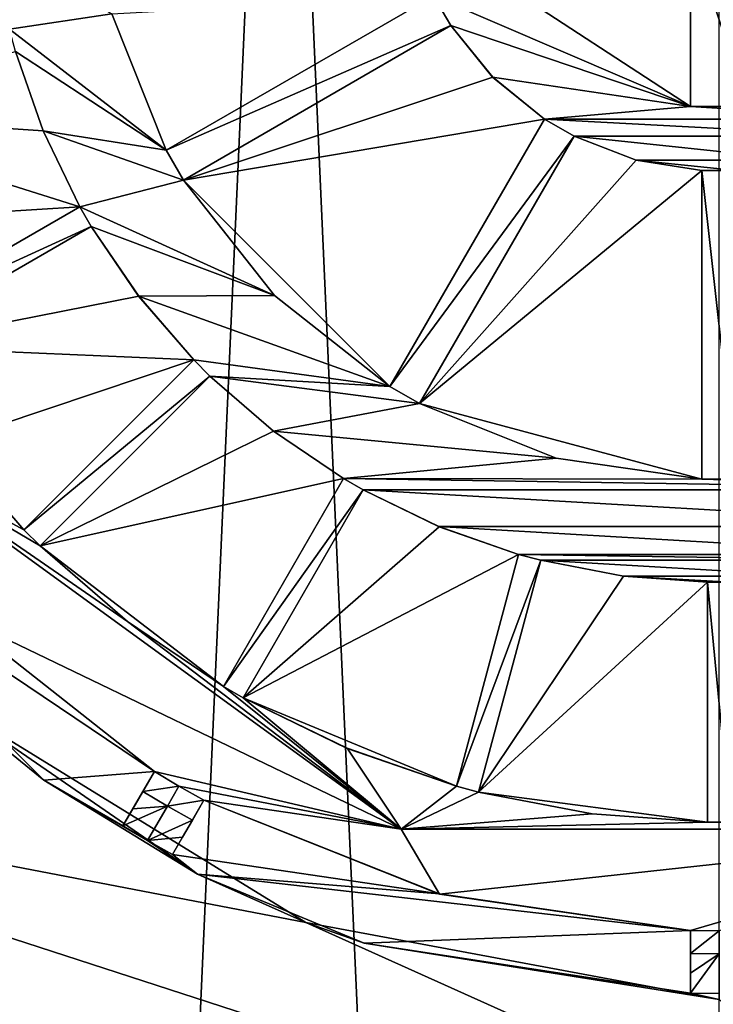
# Model space of a CAD drawing. Units: millimetres. Extents: x -110 to 176, y 0 to 276.
# Drawn here: x -6 to 0, y 248 to 257 of the extents above; entities that cross this region are included whole.
import ezdxf

# ---------------------------------------------------------------- set-up
doc = ezdxf.new("R2010")
doc.units = ezdxf.units.MM
doc.header["$LTSCALE"] = 65.185185
for name, color, linetype in [('117', 7, 'CONTINUOUS'), ('119', 7, 'CONTINUOUS'), ('120', 7, 'CONTINUOUS'), ('121', 7, 'CONTINUOUS'), ('122', 7, 'CONTINUOUS'), ('123', 7, 'CONTINUOUS'), ('126', 7, 'CONTINUOUS'), ('128', 7, 'CONTINUOUS'), ('129', 7, 'CONTINUOUS'), ('130', 7, 'CONTINUOUS'), ('131', 7, 'CONTINUOUS'), ('138', 7, 'CONTINUOUS'), ('139', 7, 'CONTINUOUS'), ('140', 7, 'CONTINUOUS'), ('141', 7, 'CONTINUOUS'), ('142', 7, 'CONTINUOUS'), ('161', 7, 'CONTINUOUS'), ('163', 7, 'CONTINUOUS'), ('164', 7, 'CONTINUOUS'), ('165', 7, 'CONTINUOUS'), ('166', 7, 'CONTINUOUS'), ('167', 7, 'CONTINUOUS'), ('168', 7, 'CONTINUOUS'), ('169', 7, 'CONTINUOUS'), ('170', 7, 'CONTINUOUS'), ('224', 7, 'CONTINUOUS'), ('225', 7, 'CONTINUOUS'), ('227', 7, 'CONTINUOUS'), ('228', 7, 'CONTINUOUS'), ('229', 7, 'CONTINUOUS'), ('245', 7, 'CONTINUOUS'), ('247', 7, 'CONTINUOUS'), ('248', 7, 'CONTINUOUS'), ('250', 7, 'CONTINUOUS'), ('252', 7, 'CONTINUOUS'), ('258', 7, 'CONTINUOUS'), ('50', 7, 'CONTINUOUS')]:
    doc.layers.add(name, color=color, linetype=linetype)

msp = doc.modelspace()

# ---------------------------------------------------------------- linework, layer by layer
at = {"layer": '117', "linetype": 'Continuous'}
for points in [[(0.25, 257.7929, -111.0136), (0.25, 256.2639, -111.0136), (-0.25, 257.7929, -111.0136), (0.25, 257.7929, -111.0136)], [(-0.25, 257.7929, -111.0136), (0.25, 256.2639, -111.0136), (-0.25, 256.2639, -111.0136), (-0.25, 257.7929, -111.0136)], [(-6.3453, 257.6651, -111.0136), (-5.3125, 257.0765, -111.0136), (-6.2071, 256.9404, -111.0136), (-6.3453, 257.6651, -111.0136)], [(-1.9486, 257.3751, -111.0136), (-0.25, 256.2639, -111.0136), (-2.4964, 257.2319, -111.0136), (-1.9486, 257.3751, -111.0136)], [(-2.4964, 257.2319, -111.0136), (-2.3464, 256.9721, -111.0136), (-4.8364, 255.8809, -111.0136), (-2.4964, 257.2319, -111.0136)], [(-0.25, 256.2639, -111.0136), (-2.3464, 256.9721, -111.0136), (-2.4964, 257.2319, -111.0136), (-0.25, 256.2639, -111.0136)], [(-5.3125, 257.0765, -111.0136), (-4.8364, 255.8809, -111.0136), (-6.2071, 256.9404, -111.0136), (-5.3125, 257.0765, -111.0136)], [(-4.8364, 255.8809, -111.0136), (-6.1553, 256.7472, -111.0136), (-6.2071, 256.9404, -111.0136), (-4.8364, 255.8809, -111.0136)], [(-2.3464, 256.9721, -111.0136), (-4.6864, 255.6211, -111.0136), (-4.8364, 255.8809, -111.0136), (-2.3464, 256.9721, -111.0136)], [(-2.3464, 256.9721, -111.0136), (-0.25, 256.2639, -111.0136), (-1.9803, 256.5205, -111.0136), (-2.3464, 256.9721, -111.0136)], [(-6.1553, 256.7472, -111.0136), (-4.8364, 255.8809, -111.0136), (-5.9131, 256.0514, -111.0136), (-6.1553, 256.7472, -111.0136)], [(-1.9803, 256.5205, -111.0136), (-0.25, 256.2639, -111.0136), (-1.5279, 256.1536, -111.0136), (-1.9803, 256.5205, -111.0136)], [(-1.5279, 256.1536, -111.0136), (-0.25, 256.2639, -111.0136), (1.5279, 256.1536, -111.0136), (-1.5279, 256.1536, -111.0136)], [(-0.25, 256.2639, -111.0136), (0.25, 256.2639, -111.0136), (1.5279, 256.1536, -111.0136), (-0.25, 256.2639, -111.0136)], [(-1.5279, 256.1536, -111.0136), (-1.2681, 256.0036, -111.0136), (-2.8789, 253.8136, -111.0136), (-1.5279, 256.1536, -111.0136)], [(1.2681, 256.0036, -111.0136), (-1.2681, 256.0036, -111.0136), (-1.5279, 256.1536, -111.0136), (1.2681, 256.0036, -111.0136)], [(1.2681, 256.0036, -111.0136), (-1.5279, 256.1536, -111.0136), (1.5279, 256.1536, -111.0136), (1.2681, 256.0036, -111.0136)], [(-4.8364, 255.8809, -111.0136), (-4.6864, 255.6211, -111.0136), (-5.9131, 256.0514, -111.0136), (-4.8364, 255.8809, -111.0136)], [(-5.9131, 256.0514, -111.0136), (-4.6864, 255.6211, -111.0136), (-5.5919, 255.387, -111.0136), (-5.9131, 256.0514, -111.0136)], [(-1.2681, 256.0036, -111.0136), (-2.6191, 253.6636, -111.0136), (-2.8789, 253.8136, -111.0136), (-1.2681, 256.0036, -111.0136)], [(1.2681, 256.0036, -111.0136), (0.7249, 255.7955, -111.0136), (-1.2681, 256.0036, -111.0136), (1.2681, 256.0036, -111.0136)], [(-1.2681, 256.0036, -111.0136), (0.7249, 255.7955, -111.0136), (-0.7252, 255.7955, -111.0136), (-1.2681, 256.0036, -111.0136)], [(0.7249, 255.7955, -111.0136), (0.15, 255.704, -111.0136), (-0.7252, 255.7955, -111.0136), (0.7249, 255.7955, -111.0136)], [(-0.7252, 255.7955, -111.0136), (0.15, 255.704, -111.0136), (-0.15, 255.704, -111.0136), (-0.7252, 255.7955, -111.0136)], [(0.15, 255.704, -111.0136), (0.15, 253.002, -111.0136), (-0.15, 255.704, -111.0136), (0.15, 255.704, -111.0136)], [(-0.15, 255.704, -111.0136), (0.15, 253.002, -111.0136), (-0.15, 253.002, -111.0136), (-0.15, 255.704, -111.0136)], [(-4.6864, 255.6211, -111.0136), (-3.8891, 254.611, -111.0136), (-5.5919, 255.387, -111.0136), (-4.6864, 255.6211, -111.0136)], [(-5.5919, 255.387, -111.0136), (-5.4919, 255.2138, -111.0136), (-7.4107, 254.3369, -111.0136), (-5.5919, 255.387, -111.0136)], [(-3.8891, 254.611, -111.0136), (-5.4919, 255.2138, -111.0136), (-5.5919, 255.387, -111.0136), (-3.8891, 254.611, -111.0136)], [(-5.4919, 255.2138, -111.0136), (-7.3107, 254.1637, -111.0136), (-7.4107, 254.3369, -111.0136), (-5.4919, 255.2138, -111.0136)], [(-5.4919, 255.2138, -111.0136), (-3.8891, 254.611, -111.0136), (-5.0779, 254.6045, -111.0136), (-5.4919, 255.2138, -111.0136)], [(-3.8891, 254.611, -111.0136), (-2.8789, 253.8136, -111.0136), (-5.0779, 254.6045, -111.0136), (-3.8891, 254.611, -111.0136)], [(-5.0779, 254.6045, -111.0136), (-2.8789, 253.8136, -111.0136), (-4.5957, 254.0458, -111.0136), (-5.0779, 254.6045, -111.0136)], [(-4.5957, 254.0458, -111.0136), (-4.4542, 253.9044, -111.0136), (-6.0807, 252.5607, -111.0136), (-4.5957, 254.0458, -111.0136)], [(-2.8789, 253.8136, -111.0136), (-4.4542, 253.9044, -111.0136), (-4.5957, 254.0458, -111.0136), (-2.8789, 253.8136, -111.0136)], [(-4.4542, 253.9044, -111.0136), (-5.9393, 252.4193, -111.0136), (-6.0807, 252.5607, -111.0136), (-4.4542, 253.9044, -111.0136)], [(-2.8789, 253.8136, -111.0136), (-2.6191, 253.6636, -111.0136), (-4.4542, 253.9044, -111.0136), (-2.8789, 253.8136, -111.0136)], [(-4.4542, 253.9044, -111.0136), (-2.6191, 253.6636, -111.0136), (-3.8968, 253.4231, -111.0136), (-4.4542, 253.9044, -111.0136)], [(-2.6191, 253.6636, -111.0136), (-1.4235, 253.1875, -111.0136), (-3.8968, 253.4231, -111.0136), (-2.6191, 253.6636, -111.0136)], [(-3.8968, 253.4231, -111.0136), (-1.4235, 253.1875, -111.0136), (-3.2862, 253.0081, -111.0136), (-3.8968, 253.4231, -111.0136)], [(-6.0807, 252.5607, -111.0136), (-7.2813, 253.2101, -111.0136), (-6.7437, 253.3258, -111.0136), (-6.0807, 252.5607, -111.0136)], [(-2.7813, 249.9406, -111.0136), (-7.2813, 253.2101, -111.0136), (-5.1748, 251.7567, -111.0136), (-2.7813, 249.9406, -111.0136)], [(-7.2813, 253.2101, -111.0136), (-5.9393, 252.4193, -111.0136), (-5.1748, 251.7567, -111.0136), (-7.2813, 253.2101, -111.0136)], [(-5.9393, 252.4193, -111.0136), (-7.2813, 253.2101, -111.0136), (-6.0807, 252.5607, -111.0136), (-5.9393, 252.4193, -111.0136)], [(-1.4235, 253.1875, -111.0136), (-0.15, 253.002, -111.0136), (-3.2862, 253.0081, -111.0136), (-1.4235, 253.1875, -111.0136)], [(-3.2862, 253.0081, -111.0136), (-3.113, 252.9081, -111.0136), (-4.3363, 251.1893, -111.0136), (-3.2862, 253.0081, -111.0136)], [(-3.2862, 253.0081, -111.0136), (-0.15, 253.002, -111.0136), (3.113, 252.9081, -111.0136), (-3.2862, 253.0081, -111.0136)], [(-3.113, 252.9081, -111.0136), (-3.2862, 253.0081, -111.0136), (3.113, 252.9081, -111.0136), (-3.113, 252.9081, -111.0136)], [(-0.15, 253.002, -111.0136), (0.15, 253.002, -111.0136), (3.113, 252.9081, -111.0136), (-0.15, 253.002, -111.0136)], [(-3.113, 252.9081, -111.0136), (-4.1631, 251.0893, -111.0136), (-4.3363, 251.1893, -111.0136), (-3.113, 252.9081, -111.0136)], [(-2.4501, 252.5875, -111.0136), (-3.113, 252.9081, -111.0136), (2.4491, 252.5872, -111.0136), (-2.4501, 252.5875, -111.0136)], [(2.4491, 252.5872, -111.0136), (-3.113, 252.9081, -111.0136), (3.113, 252.9081, -111.0136), (2.4491, 252.5872, -111.0136)], [(-1.7528, 252.3447, -111.0136), (-2.4501, 252.5875, -111.0136), (1.7528, 252.3447, -111.0136), (-1.7528, 252.3447, -111.0136)], [(1.7528, 252.3447, -111.0136), (-2.4501, 252.5875, -111.0136), (2.4491, 252.5872, -111.0136), (1.7528, 252.3447, -111.0136)], [(-1.7528, 252.3447, -111.0136), (-1.5596, 252.2929, -111.0136), (-2.2964, 250.3161, -111.0136), (-1.7528, 252.3447, -111.0136)], [(1.5596, 252.293, -111.0136), (-1.5596, 252.2929, -111.0136), (-1.7528, 252.3447, -111.0136), (1.5596, 252.293, -111.0136)], [(1.5596, 252.293, -111.0136), (-1.7528, 252.3447, -111.0136), (1.7528, 252.3447, -111.0136), (1.5596, 252.293, -111.0136)], [(-1.5596, 252.2929, -111.0136), (-2.1032, 250.2643, -111.0136), (-2.2964, 250.3161, -111.0136), (-1.5596, 252.2929, -111.0136)], [(1.5596, 252.293, -111.0136), (0.8355, 252.1548, -111.0136), (-1.5596, 252.2929, -111.0136), (1.5596, 252.293, -111.0136)], [(-1.5596, 252.2929, -111.0136), (0.8355, 252.1548, -111.0136), (-0.8363, 252.1549, -111.0136), (-1.5596, 252.2929, -111.0136)], [(0.8355, 252.1548, -111.0136), (0.1, 252.1008, -111.0136), (-0.8363, 252.1549, -111.0136), (0.8355, 252.1548, -111.0136)], [(-0.8363, 252.1549, -111.0136), (0.1, 252.1008, -111.0136), (-0.1, 252.1008, -111.0136), (-0.8363, 252.1549, -111.0136)], [(0.1, 252.1008, -111.0136), (0.1, 250.0006, -111.0136), (-0.1, 252.1008, -111.0136), (0.1, 252.1008, -111.0136)], [(-0.1, 252.1008, -111.0136), (0.1, 250.0006, -111.0136), (-0.1, 250.0006, -111.0136), (-0.1, 252.1008, -111.0136)], [(-4.3363, 251.1893, -111.0136), (-2.7813, 249.9406, -111.0136), (-5.1748, 251.7567, -111.0136), (-4.3363, 251.1893, -111.0136)], [(-4.1631, 251.0893, -111.0136), (-2.7813, 249.9406, -111.0136), (-4.3363, 251.1893, -111.0136), (-4.1631, 251.0893, -111.0136)], [(-2.7813, 249.9406, -111.0136), (-4.1631, 251.0893, -111.0136), (-3.2533, 250.6472, -111.0136), (-2.7813, 249.9406, -111.0136)], [(-2.2964, 250.3161, -111.0136), (-2.7813, 249.9406, -111.0136), (-3.2533, 250.6472, -111.0136), (-2.2964, 250.3161, -111.0136)], [(-2.1032, 250.2643, -111.0136), (-2.7813, 249.9406, -111.0136), (-2.2964, 250.3161, -111.0136), (-2.1032, 250.2643, -111.0136)], [(-2.7813, 249.9406, -111.0136), (-2.1032, 250.2643, -111.0136), (-1.1101, 250.0728, -111.0136), (-2.7813, 249.9406, -111.0136)], [(-0.1, 250.0006, -111.0136), (-2.7813, 249.9406, -111.0136), (-1.1101, 250.0728, -111.0136), (-0.1, 250.0006, -111.0136)], [(2.7813, 249.9406, -111.0136), (-2.7813, 249.9406, -111.0136), (-0.1, 250.0006, -111.0136), (2.7813, 249.9406, -111.0136)], [(0.1, 250.0006, -111.0136), (2.7813, 249.9406, -111.0136), (-0.1, 250.0006, -111.0136), (0.1, 250.0006, -111.0136)]]:
    msp.add_3dface(points, dxfattribs=at)
at = {"layer": '119', "linetype": 'Continuous'}
for points in [[(-0.25, 256.2639, -107.3906), (-1.9486, 257.3751, -111.0136), (-1.9486, 257.3752, -107.3906), (-0.25, 256.2639, -107.3906)], [(-0.25, 256.2639, -111.0136), (-1.9486, 257.3751, -111.0136), (-0.25, 256.2639, -107.3906), (-0.25, 256.2639, -111.0136)]]:
    msp.add_3dface(points, dxfattribs=at)
at = {"layer": '120', "linetype": 'Continuous'}
for points in [[(-2.3464, 256.9721, -111.0136), (-1.9803, 256.5205, -111.0136), (-2.3464, 256.9721, -107.3906), (-2.3464, 256.9721, -111.0136)], [(-2.3464, 256.9721, -107.3906), (-1.9803, 256.5205, -111.0136), (-1.9797, 256.52, -107.3906), (-2.3464, 256.9721, -107.3906)], [(-1.9803, 256.5205, -111.0136), (-1.5279, 256.1536, -111.0136), (-1.9797, 256.52, -107.3906), (-1.9803, 256.5205, -111.0136)], [(-1.5279, 256.1536, -111.0136), (-1.5279, 256.1536, -107.3906), (-1.9797, 256.52, -107.3906), (-1.5279, 256.1536, -111.0136)], [(-1.2681, 256.0036, -111.0136), (-0.7252, 255.7955, -111.0136), (-1.2681, 256.0036, -107.3906), (-1.2681, 256.0036, -111.0136)], [(-1.2681, 256.0036, -107.3906), (-0.7252, 255.7955, -111.0136), (-0.7252, 255.7955, -107.3906), (-1.2681, 256.0036, -107.3906)], [(-0.7252, 255.7955, -111.0136), (-0.15, 255.704, -111.0136), (-0.7252, 255.7955, -107.3906), (-0.7252, 255.7955, -111.0136)], [(-0.15, 255.704, -111.0136), (-0.15, 255.704, -107.3906), (-0.7252, 255.7955, -107.3906), (-0.15, 255.704, -111.0136)]]:
    msp.add_3dface(points, dxfattribs=at)
at = {"layer": '121', "linetype": 'Continuous'}
for points in [[(-4.8364, 255.8809, -107.3906), (-5.3125, 257.0765, -111.0136), (-5.3126, 257.0767, -107.3906), (-4.8364, 255.8809, -107.3906)], [(-4.8364, 255.8809, -111.0136), (-5.3125, 257.0765, -111.0136), (-4.8364, 255.8809, -107.3906), (-4.8364, 255.8809, -111.0136)], [(-3.8891, 254.611, -111.0136), (-4.6864, 255.6211, -111.0136), (-3.8892, 254.6111, -107.3906), (-3.8891, 254.611, -111.0136)], [(-3.8892, 254.6111, -107.3906), (-4.6864, 255.6211, -111.0136), (-4.6864, 255.6211, -107.3906), (-3.8892, 254.6111, -107.3906)], [(-2.8789, 253.8136, -107.3906), (-3.8891, 254.611, -111.0136), (-3.8892, 254.6111, -107.3906), (-2.8789, 253.8136, -107.3906)], [(-2.8789, 253.8136, -111.0136), (-3.8891, 254.611, -111.0136), (-2.8789, 253.8136, -107.3906), (-2.8789, 253.8136, -111.0136)], [(-1.4235, 253.1875, -111.0136), (-2.6191, 253.6636, -111.0136), (-1.4238, 253.1875, -107.3906), (-1.4235, 253.1875, -111.0136)], [(-1.4238, 253.1875, -107.3906), (-2.6191, 253.6636, -111.0136), (-2.6191, 253.6636, -107.3906), (-1.4238, 253.1875, -107.3906)], [(-0.15, 253.002, -107.3906), (-1.4235, 253.1875, -111.0136), (-1.4238, 253.1875, -107.3906), (-0.15, 253.002, -107.3906)], [(-0.15, 253.002, -111.0136), (-1.4235, 253.1875, -111.0136), (-0.15, 253.002, -107.3906), (-0.15, 253.002, -111.0136)]]:
    msp.add_3dface(points, dxfattribs=at)
at = {"layer": '122', "linetype": 'Continuous'}
for points in [[(-6.1553, 256.7472, -111.0136), (-5.9131, 256.0514, -111.0136), (-6.1553, 256.7472, -107.3906), (-6.1553, 256.7472, -111.0136)], [(-6.1553, 256.7472, -107.3906), (-5.9131, 256.0514, -111.0136), (-5.9131, 256.0514, -107.3906), (-6.1553, 256.7472, -107.3906)], [(-5.9131, 256.0514, -111.0136), (-5.5919, 255.387, -111.0136), (-5.9131, 256.0514, -107.3906), (-5.9131, 256.0514, -111.0136)], [(-5.5919, 255.387, -111.0136), (-5.5919, 255.387, -107.3906), (-5.9131, 256.0514, -107.3906), (-5.5919, 255.387, -111.0136)], [(-5.4919, 255.2138, -111.0136), (-5.0779, 254.6045, -111.0136), (-5.4919, 255.2138, -107.3906), (-5.4919, 255.2138, -111.0136)], [(-5.4919, 255.2138, -107.3906), (-5.0779, 254.6045, -111.0136), (-5.0771, 254.6035, -107.3906), (-5.4919, 255.2138, -107.3906)], [(-5.0779, 254.6045, -111.0136), (-4.5957, 254.0458, -111.0136), (-5.0771, 254.6035, -107.3906), (-5.0779, 254.6045, -111.0136)], [(-4.5957, 254.0458, -111.0136), (-4.5956, 254.0458, -107.3906), (-5.0771, 254.6035, -107.3906), (-4.5957, 254.0458, -111.0136)], [(-4.4542, 253.9044, -111.0136), (-3.8968, 253.4231, -111.0136), (-4.4542, 253.9044, -107.3906), (-4.4542, 253.9044, -111.0136)], [(-4.4542, 253.9044, -107.3906), (-3.8968, 253.4231, -111.0136), (-3.8966, 253.423, -107.3906), (-4.4542, 253.9044, -107.3906)], [(-3.8968, 253.4231, -111.0136), (-3.2862, 253.0081, -111.0136), (-3.8966, 253.423, -107.3906), (-3.8968, 253.4231, -111.0136)], [(-3.2862, 253.0081, -111.0136), (-3.2862, 253.0081, -107.3906), (-3.8966, 253.423, -107.3906), (-3.2862, 253.0081, -111.0136)], [(-3.113, 252.9081, -111.0136), (-2.4501, 252.5875, -111.0136), (-3.113, 252.9081, -107.3906), (-3.113, 252.9081, -111.0136)], [(-3.113, 252.9081, -107.3906), (-2.4501, 252.5875, -111.0136), (-2.4485, 252.5869, -107.3906), (-3.113, 252.9081, -107.3906)], [(-2.4501, 252.5875, -111.0136), (-1.7528, 252.3447, -111.0136), (-2.4485, 252.5869, -107.3906), (-2.4501, 252.5875, -111.0136)], [(-1.7528, 252.3447, -111.0136), (-1.7528, 252.3447, -107.3906), (-2.4485, 252.5869, -107.3906), (-1.7528, 252.3447, -111.0136)], [(-1.5596, 252.2929, -111.0136), (-0.8363, 252.1549, -111.0136), (-1.5596, 252.2929, -107.3906), (-1.5596, 252.2929, -111.0136)], [(-1.5596, 252.2929, -107.3906), (-0.8363, 252.1549, -111.0136), (-0.837, 252.155, -107.3906), (-1.5596, 252.2929, -107.3906)], [(-0.8363, 252.1549, -111.0136), (-0.1, 252.1008, -111.0136), (-0.837, 252.155, -107.3906), (-0.8363, 252.1549, -111.0136)], [(-0.1, 252.1008, -111.0136), (-0.1, 252.1008, -107.3906), (-0.837, 252.155, -107.3906), (-0.1, 252.1008, -111.0136)]]:
    msp.add_3dface(points, dxfattribs=at)
at = {"layer": '123', "linetype": 'Continuous'}
for points in [[(-6.0807, 252.5607, -107.3906), (-6.7437, 253.3258, -111.0136), (-6.7438, 253.3259, -107.3906), (-6.0807, 252.5607, -107.3906)], [(-6.0807, 252.5607, -111.0136), (-6.7437, 253.3258, -111.0136), (-6.0807, 252.5607, -107.3906), (-6.0807, 252.5607, -111.0136)], [(-5.1748, 251.7567, -111.0136), (-5.9393, 252.4193, -111.0136), (-5.1741, 251.7562, -107.3906), (-5.1748, 251.7567, -111.0136)], [(-5.1741, 251.7562, -107.3906), (-5.9393, 252.4193, -111.0136), (-5.9393, 252.4193, -107.3906), (-5.1741, 251.7562, -107.3906)], [(-4.3363, 251.1893, -111.0136), (-5.1748, 251.7567, -111.0136), (-4.3363, 251.1893, -107.3906), (-4.3363, 251.1893, -111.0136)], [(-4.3363, 251.1893, -107.3906), (-5.1748, 251.7567, -111.0136), (-5.1741, 251.7562, -107.3906), (-4.3363, 251.1893, -107.3906)], [(-3.2533, 250.6472, -111.0136), (-4.1631, 251.0893, -111.0136), (-3.2527, 250.647, -107.3906), (-3.2533, 250.6472, -111.0136)], [(-3.2527, 250.647, -107.3906), (-4.1631, 251.0893, -111.0136), (-4.1631, 251.0893, -107.3906), (-3.2527, 250.647, -107.3906)], [(-2.2964, 250.3161, -111.0136), (-3.2533, 250.6472, -111.0136), (-2.2964, 250.3161, -107.3906), (-2.2964, 250.3161, -111.0136)], [(-2.2964, 250.3161, -107.3906), (-3.2533, 250.6472, -111.0136), (-3.2527, 250.647, -107.3906), (-2.2964, 250.3161, -107.3906)], [(-1.1101, 250.0728, -111.0136), (-2.1032, 250.2643, -111.0136), (-1.1107, 250.0729, -107.3906), (-1.1101, 250.0728, -111.0136)], [(-1.1107, 250.0729, -107.3906), (-2.1032, 250.2643, -111.0136), (-2.1032, 250.2643, -107.3906), (-1.1107, 250.0729, -107.3906)], [(-0.1, 250.0006, -107.3906), (-1.1101, 250.0728, -111.0136), (-1.1107, 250.0729, -107.3906), (-0.1, 250.0006, -107.3906)], [(-0.1, 250.0006, -111.0136), (-1.1101, 250.0728, -111.0136), (-0.1, 250.0006, -107.3906), (-0.1, 250.0006, -111.0136)]]:
    msp.add_3dface(points, dxfattribs=at)
at = {"layer": '126', "linetype": 'Continuous'}
for points in [[(-6.6822, 251.8178, -109.2636), (-4.9399, 250.4439, -109.2636), (-6.6814, 251.8171, -107.3906), (-6.6822, 251.8178, -109.2636)], [(-4.9399, 250.4439, -109.2636), (-4.9399, 250.4439, -107.3906), (-6.6814, 251.8171, -107.3906), (-4.9399, 250.4439, -109.2636)], [(-4.5068, 250.1939, -109.2636), (-2.4458, 249.372, -109.2636), (-4.5068, 250.1939, -107.3906), (-4.5068, 250.1939, -109.2636)], [(-4.5068, 250.1939, -107.3906), (-2.4458, 249.372, -109.2636), (-2.4468, 249.3723, -107.3906), (-4.5068, 250.1939, -107.3906)], [(-0.25, 249.0533, -109.2636), (-0.25, 249.0533, -107.3906), (-2.4468, 249.3723, -107.3906), (-0.25, 249.0533, -109.2636)], [(-2.4458, 249.372, -109.2636), (-0.25, 249.0533, -109.2636), (-2.4468, 249.3723, -107.3906), (-2.4458, 249.372, -109.2636)]]:
    msp.add_3dface(points, dxfattribs=at)
at = {"layer": '128', "linetype": 'Continuous'}
for points in [[(-7.2813, 253.2101, -111.0136), (-2.7813, 249.9406, -111.0136), (-7.2812, 253.2099, -109.7136), (-7.2813, 253.2101, -111.0136)], [(-7.2812, 253.2099, -109.7136), (-2.7813, 249.9406, -111.0136), (-2.7812, 249.9405, -109.7136), (-7.2812, 253.2099, -109.7136)], [(-2.7813, 249.9406, -111.0136), (2.7813, 249.9406, -111.0136), (-2.7812, 249.9405, -109.7136), (-2.7813, 249.9406, -111.0136)], [(-2.7812, 249.9405, -109.7136), (2.7813, 249.9406, -111.0136), (2.7812, 249.9405, -109.7136), (-2.7812, 249.9405, -109.7136)]]:
    msp.add_3dface(points, dxfattribs=at)
at = {"layer": '129', "linetype": 'Continuous'}
for points in [[(-6.6822, 251.8178, -109.2636), (-7.2812, 253.2099, -109.7136), (-2.7812, 249.9405, -109.7136), (-6.6822, 251.8178, -109.2636)], [(-4.9399, 250.4439, -109.2636), (-6.6822, 251.8178, -109.2636), (-2.7812, 249.9405, -109.7136), (-4.9399, 250.4439, -109.2636)], [(-4.9399, 250.4439, -109.2636), (-2.7812, 249.9405, -109.7136), (-4.725, 250.3161, -109.2636), (-4.9399, 250.4439, -109.2636)], [(-2.7812, 249.9405, -109.7136), (-4.5068, 250.1939, -109.2636), (-4.725, 250.3161, -109.2636), (-2.7812, 249.9405, -109.7136)], [(-2.4458, 249.372, -109.2636), (-4.5068, 250.1939, -109.2636), (-2.7812, 249.9405, -109.7136), (-2.4458, 249.372, -109.2636)], [(-2.4458, 249.372, -109.2636), (-2.7812, 249.9405, -109.7136), (2.7812, 249.9405, -109.7136), (-2.4458, 249.372, -109.2636)], [(-0.25, 249.0533, -109.2636), (-2.4458, 249.372, -109.2636), (2.7812, 249.9405, -109.7136), (-0.25, 249.0533, -109.2636)], [(-0.25, 249.0533, -109.2636), (2.7812, 249.9405, -109.7136), (0, 249.05, -109.2636), (-0.25, 249.0533, -109.2636)]]:
    msp.add_3dface(points, dxfattribs=at)
at = {"layer": '130', "linetype": 'Continuous'}
for points in [[(-5.2149, 249.9675, -107.9622), (-5, 249.8397, -107.9622), (-5.2149, 249.9675, -107.3906), (-5.2149, 249.9675, -107.9622)], [(-5.2149, 249.9675, -107.3906), (-5, 249.8397, -107.9622), (-5, 249.8397, -107.3906), (-5.2149, 249.9675, -107.3906)], [(-4.7819, 249.7175, -107.9622), (-4.7819, 249.7175, -107.3906), (-5, 249.8397, -107.3906), (-4.7819, 249.7175, -107.9622)], [(-5, 249.8397, -107.9622), (-4.7819, 249.7175, -107.9622), (-5, 249.8397, -107.3906), (-5, 249.8397, -107.9622)], [(-0.25, 248.5031, -107.9622), (0, 248.5, -107.9622), (-0.25, 248.5031, -107.3906), (-0.25, 248.5031, -107.9622)], [(-0.25, 248.5031, -107.3906), (0, 248.5, -107.9622), (0, 248.5, -107.3906), (-0.25, 248.5031, -107.3906)]]:
    msp.add_3dface(points, dxfattribs=at)
at = {"layer": '131', "linetype": 'Continuous'}
for points in [[(-0.25, 257.7929, -111.0136), (-0.25, 256.2639, -111.0136), (-0.25, 256.2639, -107.3906), (-0.25, 257.7929, -111.0136)], [(-0.25, 257.7929, -107.3906), (-0.25, 257.7929, -111.0136), (-0.25, 256.2639, -107.3906), (-0.25, 257.7929, -107.3906)]]:
    msp.add_3dface(points, dxfattribs=at)
at = {"layer": '138', "linetype": 'Continuous'}
for points in [[(-0.15, 255.704, -111.0136), (-0.15, 253.002, -111.0136), (-0.15, 253.002, -107.3906), (-0.15, 255.704, -111.0136)], [(-0.15, 255.704, -107.3906), (-0.15, 255.704, -111.0136), (-0.15, 253.002, -107.3906), (-0.15, 255.704, -107.3906)]]:
    msp.add_3dface(points, dxfattribs=at)
at = {"layer": '139', "linetype": 'Continuous'}
for points in [[(-2.6191, 253.6636, -111.0136), (-1.2681, 256.0036, -111.0136), (-1.2681, 256.0036, -107.3906), (-2.6191, 253.6636, -111.0136)], [(-2.6191, 253.6636, -111.0136), (-1.2681, 256.0036, -107.3906), (-2.6191, 253.6636, -107.3906), (-2.6191, 253.6636, -111.0136)]]:
    msp.add_3dface(points, dxfattribs=at)
at = {"layer": '140', "linetype": 'Continuous'}
for points in [[(-1.5279, 256.1536, -111.0136), (-2.8789, 253.8136, -111.0136), (-2.8789, 253.8136, -107.3906), (-1.5279, 256.1536, -111.0136)], [(-1.5279, 256.1536, -107.3906), (-1.5279, 256.1536, -111.0136), (-2.8789, 253.8136, -107.3906), (-1.5279, 256.1536, -107.3906)]]:
    msp.add_3dface(points, dxfattribs=at)
at = {"layer": '141', "linetype": 'Continuous'}
for points in [[(-4.6864, 255.6211, -111.0136), (-2.3464, 256.9721, -111.0136), (-2.3464, 256.9721, -107.3906), (-4.6864, 255.6211, -111.0136)], [(-4.6864, 255.6211, -111.0136), (-2.3464, 256.9721, -107.3906), (-4.6864, 255.6211, -107.3906), (-4.6864, 255.6211, -111.0136)]]:
    msp.add_3dface(points, dxfattribs=at)
at = {"layer": '142', "linetype": 'Continuous'}
for points in [[(-2.4964, 257.2319, -111.0136), (-4.8364, 255.8809, -111.0136), (-4.8364, 255.8809, -107.3906), (-2.4964, 257.2319, -111.0136)], [(-2.4964, 257.2319, -107.3906), (-2.4964, 257.2319, -111.0136), (-4.8364, 255.8809, -107.3906), (-2.4964, 257.2319, -107.3906)]]:
    msp.add_3dface(points, dxfattribs=at)
at = {"layer": '161', "linetype": 'Continuous'}
for points in [[(-0.1, 252.1008, -111.0136), (-0.1, 250.0006, -111.0136), (-0.1, 250.0006, -107.3906), (-0.1, 252.1008, -111.0136)], [(-0.1, 252.1008, -107.3906), (-0.1, 252.1008, -111.0136), (-0.1, 250.0006, -107.3906), (-0.1, 252.1008, -107.3906)]]:
    msp.add_3dface(points, dxfattribs=at)
at = {"layer": '163', "linetype": 'Continuous'}
for points in [[(-1.7528, 252.3447, -111.0136), (-2.2964, 250.3161, -111.0136), (-2.2964, 250.3161, -107.3906), (-1.7528, 252.3447, -111.0136)], [(-1.7528, 252.3447, -107.3906), (-1.7528, 252.3447, -111.0136), (-2.2964, 250.3161, -107.3906), (-1.7528, 252.3447, -107.3906)]]:
    msp.add_3dface(points, dxfattribs=at)
at = {"layer": '164', "linetype": 'Continuous'}
for points in [[(-2.1032, 250.2643, -111.0136), (-1.5596, 252.2929, -111.0136), (-1.5596, 252.2929, -107.3906), (-2.1032, 250.2643, -111.0136)], [(-2.1032, 250.2643, -111.0136), (-1.5596, 252.2929, -107.3906), (-2.1032, 250.2643, -107.3906), (-2.1032, 250.2643, -111.0136)]]:
    msp.add_3dface(points, dxfattribs=at)
at = {"layer": '165', "linetype": 'Continuous'}
for points in [[(-3.2862, 253.0081, -111.0136), (-4.3363, 251.1893, -111.0136), (-4.3363, 251.1893, -107.3906), (-3.2862, 253.0081, -111.0136)], [(-3.2862, 253.0081, -107.3906), (-3.2862, 253.0081, -111.0136), (-4.3363, 251.1893, -107.3906), (-3.2862, 253.0081, -107.3906)]]:
    msp.add_3dface(points, dxfattribs=at)
at = {"layer": '166', "linetype": 'Continuous'}
for points in [[(-4.1631, 251.0893, -111.0136), (-3.113, 252.9081, -111.0136), (-3.113, 252.9081, -107.3906), (-4.1631, 251.0893, -111.0136)], [(-4.1631, 251.0893, -111.0136), (-3.113, 252.9081, -107.3906), (-4.1631, 251.0893, -107.3906), (-4.1631, 251.0893, -111.0136)]]:
    msp.add_3dface(points, dxfattribs=at)
at = {"layer": '167', "linetype": 'Continuous'}
for points in [[(-4.5957, 254.0458, -111.0136), (-6.0807, 252.5607, -111.0136), (-6.0807, 252.5607, -107.3906), (-4.5957, 254.0458, -111.0136)], [(-4.5956, 254.0458, -107.3906), (-4.5957, 254.0458, -111.0136), (-6.0807, 252.5607, -107.3906), (-4.5956, 254.0458, -107.3906)]]:
    msp.add_3dface(points, dxfattribs=at)
at = {"layer": '168', "linetype": 'Continuous'}
for points in [[(-5.9393, 252.4193, -111.0136), (-4.4542, 253.9044, -111.0136), (-4.4542, 253.9044, -107.3906), (-5.9393, 252.4193, -111.0136)], [(-5.9393, 252.4193, -111.0136), (-4.4542, 253.9044, -107.3906), (-5.9393, 252.4193, -107.3906), (-5.9393, 252.4193, -111.0136)]]:
    msp.add_3dface(points, dxfattribs=at)
at = {"layer": '169', "linetype": 'Continuous'}
for points in [[(-5.5919, 255.387, -111.0136), (-7.4107, 254.3369, -111.0136), (-7.4107, 254.3369, -107.3906), (-5.5919, 255.387, -111.0136)], [(-5.5919, 255.387, -107.3906), (-5.5919, 255.387, -111.0136), (-7.4107, 254.3369, -107.3906), (-5.5919, 255.387, -107.3906)]]:
    msp.add_3dface(points, dxfattribs=at)
at = {"layer": '170', "linetype": 'Continuous'}
for points in [[(-7.3107, 254.1637, -111.0136), (-5.4919, 255.2138, -111.0136), (-5.4919, 255.2138, -107.3906), (-7.3107, 254.1637, -111.0136)], [(-7.3107, 254.1637, -111.0136), (-5.4919, 255.2138, -107.3906), (-7.3107, 254.1637, -107.3906), (-7.3107, 254.1637, -111.0136)]]:
    msp.add_3dface(points, dxfattribs=at)
at = {"layer": '224', "linetype": 'Continuous'}
for points in [[(-0.25, 249.0533, -107.3906), (-0.25, 249.0533, -109.2636), (-0.25, 248.5031, -107.3906), (-0.25, 249.0533, -107.3906)], [(-0.25, 249.0533, -109.2636), (-0.25, 248.5031, -107.9622), (-0.25, 248.5031, -107.3906), (-0.25, 249.0533, -109.2636)], [(-0.25, 248.5031, -107.9622), (-0.25, 249.0533, -109.2636), (-0.25, 248.6779, -108.6141), (-0.25, 248.5031, -107.9622)], [(-0.25, 248.6779, -108.6141), (-0.25, 249.0533, -109.2636), (-0.25, 248.852, -109.2636), (-0.25, 248.6779, -108.6141)]]:
    msp.add_3dface(points, dxfattribs=at)
at = {"layer": '225', "linetype": 'Continuous'}
for points in [[(-0.25, 249.0533, -109.2636), (0, 249.05, -109.2636), (-0.25, 248.852, -109.2636), (-0.25, 249.0533, -109.2636)], [(-0.25, 248.852, -109.2636), (0, 249.05, -109.2636), (0, 248.8487, -109.2636), (-0.25, 248.852, -109.2636)]]:
    msp.add_3dface(points, dxfattribs=at)
at = {"layer": '227', "linetype": 'Continuous'}
for points in [[(-4.9399, 250.4439, -107.3906), (-4.9399, 250.4439, -109.2636), (-5.2149, 249.9675, -107.3906), (-4.9399, 250.4439, -107.3906)], [(-4.9399, 250.4439, -109.2636), (-5.2149, 249.9675, -107.9622), (-5.2149, 249.9675, -107.3906), (-4.9399, 250.4439, -109.2636)], [(-5.2149, 249.9675, -107.9622), (-4.9399, 250.4439, -109.2636), (-5.1276, 250.1188, -108.6141), (-5.2149, 249.9675, -107.9622)], [(-5.1276, 250.1188, -108.6141), (-4.9399, 250.4439, -109.2636), (-5.0405, 250.2696, -109.2636), (-5.1276, 250.1188, -108.6141)]]:
    msp.add_3dface(points, dxfattribs=at)
at = {"layer": '228', "linetype": 'Continuous'}
for points in [[(-4.9399, 250.4439, -109.2636), (-4.725, 250.3161, -109.2636), (-5.0405, 250.2696, -109.2636), (-4.9399, 250.4439, -109.2636)], [(-5.0405, 250.2696, -109.2636), (-4.725, 250.3161, -109.2636), (-4.8256, 250.1417, -109.2636), (-5.0405, 250.2696, -109.2636)], [(-4.725, 250.3161, -109.2636), (-4.5068, 250.1939, -109.2636), (-4.8256, 250.1417, -109.2636), (-4.725, 250.3161, -109.2636)], [(-4.8256, 250.1417, -109.2636), (-4.5068, 250.1939, -109.2636), (-4.6075, 250.0196, -109.2636), (-4.8256, 250.1417, -109.2636)]]:
    msp.add_3dface(points, dxfattribs=at)
at = {"layer": '229', "linetype": 'Continuous'}
for points in [[(-4.5068, 250.1939, -107.3906), (-4.7819, 249.7175, -107.3906), (-4.7819, 249.7175, -107.9622), (-4.5068, 250.1939, -107.3906)], [(-4.5068, 250.1939, -107.3906), (-4.7819, 249.7175, -107.9622), (-4.6946, 249.8688, -108.6141), (-4.5068, 250.1939, -107.3906)], [(-4.6075, 250.0196, -109.2636), (-4.5068, 250.1939, -107.3906), (-4.6946, 249.8688, -108.6141), (-4.6075, 250.0196, -109.2636)], [(-4.5068, 250.1939, -109.2636), (-4.5068, 250.1939, -107.3906), (-4.6075, 250.0196, -109.2636), (-4.5068, 250.1939, -109.2636)]]:
    msp.add_3dface(points, dxfattribs=at)
at = {"layer": '245', "linetype": 'Continuous'}
for points in [[(-5.1276, 250.1188, -108.6141), (-5.0405, 250.2696, -109.2636), (-4.8256, 250.1417, -109.2636), (-5.1276, 250.1188, -108.6141)], [(-5, 249.8397, -107.9622), (-5.2149, 249.9675, -107.9622), (-4.8256, 250.1417, -109.2636), (-5, 249.8397, -107.9622)], [(-5.2149, 249.9675, -107.9622), (-5.1276, 250.1188, -108.6141), (-4.8256, 250.1417, -109.2636), (-5.2149, 249.9675, -107.9622)], [(-5, 249.8397, -107.9622), (-4.8256, 250.1417, -109.2636), (-4.6075, 250.0196, -109.2636), (-5, 249.8397, -107.9622)], [(-5, 249.8397, -107.9622), (-4.6075, 250.0196, -109.2636), (-4.6946, 249.8688, -108.6141), (-5, 249.8397, -107.9622)], [(-4.7819, 249.7175, -107.9622), (-5, 249.8397, -107.9622), (-4.6946, 249.8688, -108.6141), (-4.7819, 249.7175, -107.9622)], [(-0.25, 248.6779, -108.6141), (-0.25, 248.852, -109.2636), (0, 248.8487, -109.2636), (-0.25, 248.6779, -108.6141)], [(0, 248.5, -107.9622), (-0.25, 248.5031, -107.9622), (0, 248.8487, -109.2636), (0, 248.5, -107.9622)], [(-0.25, 248.5031, -107.9622), (-0.25, 248.6779, -108.6141), (0, 248.8487, -109.2636), (-0.25, 248.5031, -107.9622)]]:
    msp.add_3dface(points, dxfattribs=at)
at = {"layer": '247', "linetype": 'Continuous'}
for points in [[(-6.7437, 251.0486, -111.0136), (-3.6143, 249.1224, -111.0136), (-10.9619, 250.5353, -111.0136), (-6.7437, 251.0486, -111.0136)], [(-10.9619, 250.5353, -111.0136), (-3.6143, 249.1224, -111.0136), (4.1877, 245.6134, -111.0136), (-10.9619, 250.5353, -111.0136)], [(-4.1877, 245.6134, -111.0136), (-10.9619, 250.5353, -111.0136), (4.1877, 245.6134, -111.0136), (-4.1877, 245.6134, -111.0136)], [(-3.6143, 249.1224, -111.0136), (0, 248.4501, -111.0136), (4.1877, 245.6134, -111.0136), (-3.6143, 249.1224, -111.0136)]]:
    msp.add_3dface(points, dxfattribs=at)
at = {"layer": '248', "linetype": 'Continuous'}
msp.add_3dface([(-4.249, 245.423, -110.8136), (-7.3737, 246.8944, -104.9998), (-11.124, 250.418, -110.8136), (-4.249, 245.423, -110.8136)], dxfattribs=at)
at = {"layer": '250', "linetype": 'Continuous'}
for points in [[(-10.9619, 250.5353, -111.0136), (-4.1877, 245.6134, -111.0136), (-11.124, 250.418, -110.8136), (-10.9619, 250.5353, -111.0136)], [(-4.1877, 245.6134, -111.0136), (-4.249, 245.423, -110.8136), (-11.124, 250.418, -110.8136), (-4.1877, 245.6134, -111.0136)]]:
    msp.add_3dface(points, dxfattribs=at)
at = {"layer": '252', "linetype": 'Continuous'}
for points in [[(-5.9076, 250.3697, -107.3906), (-6.7437, 251.0486, -111.0136), (-8.1309, 252.5932, -107.3906), (-5.9076, 250.3697, -107.3906)], [(-3.6143, 249.1224, -111.0136), (-6.7437, 251.0486, -111.0136), (-4.5629, 249.5456, -107.3906), (-3.6143, 249.1224, -111.0136)], [(-4.5629, 249.5456, -107.3906), (-6.7437, 251.0486, -111.0136), (-5.9076, 250.3697, -107.3906), (-4.5629, 249.5456, -107.3906)], [(-3.1058, 248.9421, -107.3906), (-3.6143, 249.1224, -111.0136), (-4.5629, 249.5456, -107.3906), (-3.1058, 248.9421, -107.3906)], [(0, 248.4501, -111.0136), (-3.6143, 249.1224, -111.0136), (0, 248.4501, -107.3906), (0, 248.4501, -111.0136)], [(0, 248.4501, -107.3906), (-3.6143, 249.1224, -111.0136), (-3.1058, 248.9421, -107.3906), (0, 248.4501, -107.3906)]]:
    msp.add_3dface(points, dxfattribs=at)
at = {"layer": '258', "linetype": 'Continuous'}
for points in [[(-0.25, 257.7929, -107.3906), (-0.25, 256.2639, -107.3906), (-1.9486, 257.3752, -107.3906), (-0.25, 257.7929, -107.3906)], [(-2.4964, 257.2319, -107.3906), (-4.8364, 255.8809, -107.3906), (-5.3126, 257.0767, -107.3906), (-2.4964, 257.2319, -107.3906)], [(-2.3464, 256.9721, -107.3906), (-1.9797, 256.52, -107.3906), (-4.6864, 255.6211, -107.3906), (-2.3464, 256.9721, -107.3906)], [(-6.1553, 256.7472, -107.3906), (-5.9131, 256.0514, -107.3906), (-8.1839, 256.2036, -107.3906), (-6.1553, 256.7472, -107.3906)], [(-1.9797, 256.52, -107.3906), (-1.5279, 256.1536, -107.3906), (-4.6864, 255.6211, -107.3906), (-1.9797, 256.52, -107.3906)], [(-5.9131, 256.0514, -107.3906), (-5.5919, 255.387, -107.3906), (-8.1839, 256.2036, -107.3906), (-5.9131, 256.0514, -107.3906)], [(-5.5919, 255.387, -107.3906), (-7.8529, 255.2471, -107.3906), (-8.1839, 256.2036, -107.3906), (-5.5919, 255.387, -107.3906)], [(-1.5279, 256.1536, -107.3906), (-2.8789, 253.8136, -107.3906), (-4.6864, 255.6211, -107.3906), (-1.5279, 256.1536, -107.3906)], [(-1.2681, 256.0036, -107.3906), (-0.7252, 255.7955, -107.3906), (-2.6191, 253.6636, -107.3906), (-1.2681, 256.0036, -107.3906)], [(-0.7252, 255.7955, -107.3906), (-0.15, 255.704, -107.3906), (-2.6191, 253.6636, -107.3906), (-0.7252, 255.7955, -107.3906)], [(-0.15, 255.704, -107.3906), (-0.15, 253.002, -107.3906), (-2.6191, 253.6636, -107.3906), (-0.15, 255.704, -107.3906)], [(-2.8789, 253.8136, -107.3906), (-3.8892, 254.6111, -107.3906), (-4.6864, 255.6211, -107.3906), (-2.8789, 253.8136, -107.3906)], [(-5.5919, 255.387, -107.3906), (-7.4107, 254.3369, -107.3906), (-7.8529, 255.2471, -107.3906), (-5.5919, 255.387, -107.3906)], [(-5.4919, 255.2138, -107.3906), (-5.0771, 254.6035, -107.3906), (-7.3107, 254.1637, -107.3906), (-5.4919, 255.2138, -107.3906)], [(-5.0771, 254.6035, -107.3906), (-4.5956, 254.0458, -107.3906), (-7.3107, 254.1637, -107.3906), (-5.0771, 254.6035, -107.3906)], [(-4.5956, 254.0458, -107.3906), (-6.7438, 253.3259, -107.3906), (-7.3107, 254.1637, -107.3906), (-4.5956, 254.0458, -107.3906)], [(-4.5956, 254.0458, -107.3906), (-6.0807, 252.5607, -107.3906), (-6.7438, 253.3259, -107.3906), (-4.5956, 254.0458, -107.3906)], [(-4.4542, 253.9044, -107.3906), (-3.8966, 253.423, -107.3906), (-5.9393, 252.4193, -107.3906), (-4.4542, 253.9044, -107.3906)], [(-0.15, 253.002, -107.3906), (-1.4238, 253.1875, -107.3906), (-2.6191, 253.6636, -107.3906), (-0.15, 253.002, -107.3906)], [(-3.8966, 253.423, -107.3906), (-3.2862, 253.0081, -107.3906), (-5.9393, 252.4193, -107.3906), (-3.8966, 253.423, -107.3906)], [(-3.2862, 253.0081, -107.3906), (-4.3363, 251.1893, -107.3906), (-5.9393, 252.4193, -107.3906), (-3.2862, 253.0081, -107.3906)], [(-3.113, 252.9081, -107.3906), (-2.4485, 252.5869, -107.3906), (-4.1631, 251.0893, -107.3906), (-3.113, 252.9081, -107.3906)], [(-6.6814, 251.8171, -107.3906), (-4.9399, 250.4439, -107.3906), (-8.1309, 252.5932, -107.3906), (-6.6814, 251.8171, -107.3906)], [(-4.9399, 250.4439, -107.3906), (-5.9076, 250.3697, -107.3906), (-8.1309, 252.5932, -107.3906), (-4.9399, 250.4439, -107.3906)], [(-2.4485, 252.5869, -107.3906), (-1.7528, 252.3447, -107.3906), (-4.1631, 251.0893, -107.3906), (-2.4485, 252.5869, -107.3906)], [(-4.3363, 251.1893, -107.3906), (-5.1741, 251.7562, -107.3906), (-5.9393, 252.4193, -107.3906), (-4.3363, 251.1893, -107.3906)], [(-1.7528, 252.3447, -107.3906), (-2.2964, 250.3161, -107.3906), (-4.1631, 251.0893, -107.3906), (-1.7528, 252.3447, -107.3906)], [(-1.5596, 252.2929, -107.3906), (-0.837, 252.155, -107.3906), (-2.1032, 250.2643, -107.3906), (-1.5596, 252.2929, -107.3906)], [(-0.837, 252.155, -107.3906), (-0.1, 252.1008, -107.3906), (-2.1032, 250.2643, -107.3906), (-0.837, 252.155, -107.3906)], [(-0.1, 252.1008, -107.3906), (-0.1, 250.0006, -107.3906), (-2.1032, 250.2643, -107.3906), (-0.1, 252.1008, -107.3906)], [(-2.2964, 250.3161, -107.3906), (-3.2527, 250.647, -107.3906), (-4.1631, 251.0893, -107.3906), (-2.2964, 250.3161, -107.3906)], [(-4.9399, 250.4439, -107.3906), (-5.2149, 249.9675, -107.3906), (-5.9076, 250.3697, -107.3906), (-4.9399, 250.4439, -107.3906)], [(-5.2149, 249.9675, -107.3906), (-5, 249.8397, -107.3906), (-5.9076, 250.3697, -107.3906), (-5.2149, 249.9675, -107.3906)], [(-5, 249.8397, -107.3906), (-4.5629, 249.5456, -107.3906), (-5.9076, 250.3697, -107.3906), (-5, 249.8397, -107.3906)], [(-0.1, 250.0006, -107.3906), (-1.1107, 250.0729, -107.3906), (-2.1032, 250.2643, -107.3906), (-0.1, 250.0006, -107.3906)], [(-4.5068, 250.1939, -107.3906), (-2.4468, 249.3723, -107.3906), (-4.7819, 249.7175, -107.3906), (-4.5068, 250.1939, -107.3906)], [(-5, 249.8397, -107.3906), (-4.7819, 249.7175, -107.3906), (-4.5629, 249.5456, -107.3906), (-5, 249.8397, -107.3906)], [(-4.7819, 249.7175, -107.3906), (-2.4468, 249.3723, -107.3906), (-4.5629, 249.5456, -107.3906), (-4.7819, 249.7175, -107.3906)], [(-2.4468, 249.3723, -107.3906), (-0.25, 249.0533, -107.3906), (-4.5629, 249.5456, -107.3906), (-2.4468, 249.3723, -107.3906)], [(-0.25, 249.0533, -107.3906), (-3.1058, 248.9421, -107.3906), (-4.5629, 249.5456, -107.3906), (-0.25, 249.0533, -107.3906)], [(-0.25, 249.0533, -107.3906), (-0.25, 248.5031, -107.3906), (-3.1058, 248.9421, -107.3906), (-0.25, 249.0533, -107.3906)], [(-0.25, 248.5031, -107.3906), (0, 248.4501, -107.3906), (-3.1058, 248.9421, -107.3906), (-0.25, 248.5031, -107.3906)], [(-0.25, 248.5031, -107.3906), (0, 248.5, -107.3906), (0, 248.4501, -107.3906), (-0.25, 248.5031, -107.3906)]]:
    msp.add_3dface(points, dxfattribs=at)
at = {"layer": '50', "linetype": 'Continuous'}
for points in [[(-3.8523, 263.7385, -88.5657), (0, 177.3924, -63.3105), (0, 263.9691, -88.1378), (-3.8523, 263.7385, -88.5657)], [(-7.7324, 176.7801, -65.4232), (0, 177.3924, -63.3105), (-3.8523, 263.7385, -88.5657), (-7.7324, 176.7801, -65.4232)], [(-7.5443, 263.0439, -89.8561), (-7.7324, 176.7801, -65.4232), (-3.8523, 263.7385, -88.5657), (-7.5443, 263.0439, -89.8561)]]:
    msp.add_3dface(points, dxfattribs=at)

doc.saveas('drawing.dxf')
